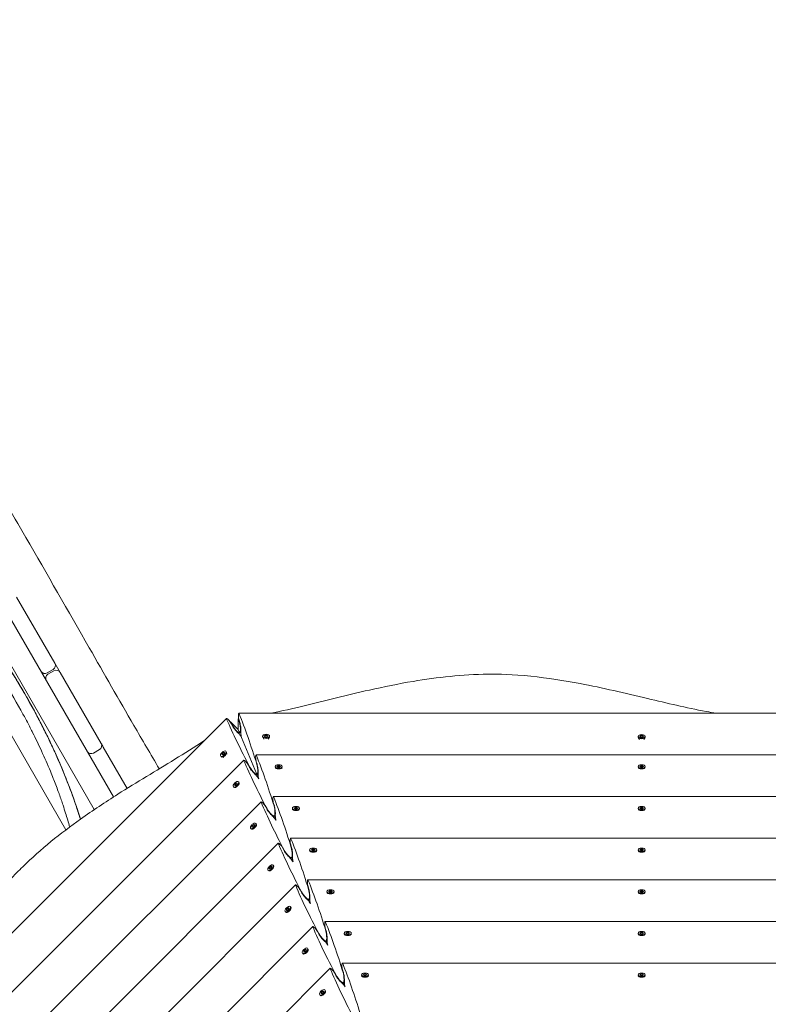
# Model space of a CAD drawing. Units: millimetres. Extents: x -11139 to 14562, y -11456 to 6364.
# Drawn here: x -2117 to -1140, y -3003 to -1717 of the extents above; entities that cross this region are included whole.
import ezdxf

# ---------------------------------------------------------------- set-up
doc = ezdxf.new("R2010")
doc.units = ezdxf.units.MM
doc.header["$LTSCALE"] = 20
doc.linetypes.add('HIDDEN', pattern=[9.525, 6.35, -3.175])
doc.layers.add('2d', color=230, linetype='Continuous')
doc.layers.add('EN-Free_Space_Hatch', color=10, linetype='HIDDEN')

msp = doc.modelspace()

# ---------------------------------------------------------------- hatches: boundary and pattern name
at = {"layer": 'EN-Free_Space_Hatch'}
h = msp.add_hatch(dxfattribs=at)
h.set_pattern_fill('ANSI31', color=1, scale=100)
h.set_pattern_definition([(187.5045, (-6093.53, -6656.65), (41.4667, -314.7805), [])])
edge = h.paths.add_edge_path()
edge.add_arc((-3389.1, -2061.3), 500, 0, 360)
edge = h.paths.add_edge_path()
edge.add_arc((2811.5, -1270), 500, 0, 360)
edge = h.paths.add_edge_path()
edge.add_line((5521, -4269), (4315.4, -2141.2))
edge.add_line((4315.4, -2141.2), (5185.4, -1648.3))
edge.add_line((5185.4, -1648.3), (6055.5, -1155.3))
edge.add_line((6055.5, -1155.3), (7261.1, -3283.1))
edge.add_arc((6391.1, -3776), 1000, 0, 29.5366, ccw=False)
edge.add_arc((6391.1, -3776), 1000, -150.4634, 0, ccw=False)
edge = h.paths.add_edge_path()
edge.add_line((11989.1, -3997.9), (9990.1, -2845.2))
edge.add_line((9990.1, -2845.2), (10990.7, -1112))
edge.add_line((10990.7, -1112), (12988.6, -2265.5))
edge.add_arc((12488.6, -3131.6), 1000, 0, 60, ccw=False)
edge.add_arc((12488.6, -3131.6), 1000, 240.0315, 360, ccw=False)
edge = h.paths.add_edge_path()
edge.add_line((-6093.5, -6656.6), (-7310.9, -8243.5))
edge.add_line((-7310.9, -8243.5), (-9695.6, -6413.9))
edge.add_arc((-9086.9, -5620.5), 1000, 180, 232.5045, ccw=False)
edge.add_arc((-9086.9, -5620.5), 1000, 52.5045, 180, ccw=False)
edge.add_line((-8478.2, -4827.1), (-6093.5, -6656.6))

# ---------------------------------------------------------------- linework, layer by layer
at = {"layer": '2d', "lineweight": 0}
for p, q in [((-2521.1, -1820.4), (-1994.8, -2732)), ((-2019.9, -2748.5), (-2530, -1864.9)), ((-2056.8, -2774.9), (-2546.8, -1926.2)), ((-2121.2, -2471), (-2071.3, -2557.4)), ((-2081.3, -2570.1), (-2073.5, -2565.6)), ((-2072.5, -2567.3), (-2080.3, -2571.8)), ((-2064.3, -2569.5), (-2010.9, -2662)), ((-780.3, -2622.8), (-1831.3, -2622.8)), ((-2590.8, -3373), (-1847.3, -2629.4)), ((-1831.9, -2644.1), (-1841.9, -2634.1)), ((-1831.9, -2644.1), (-1831.9, -2630)), ((-1831, -2631.6), (-1829.9, -2635)), ((-1841.3, -2635.9), (-1839.7, -2639)), ((-1831.9, -2644.1), (-1830.7, -2647)), ((-1831.9, -2644.1), (-1830.7, -2647)), ((-1831.4, -2649.1), (-1830.5, -2648.2)), ((-1828.6, -2648), (-1829.9, -2648)), ((-1827.6, -2654.3), (-1808.1, -2701.4)), ((-1800.3, -2653.3), (-1800.3, -2652.5)), ((-1798.6, -2656.4), (-1800.1, -2654.1)), ((-1796.9, -2651.5), (-1798, -2652.5)), ((-1798, -2652.5), (-1796.9, -2653.5)), ((-1797.8, -2652.7), (-1796.9, -2651.9)), ((-1794.5, -2651.5), (-1796.9, -2651.5)), ((-1796.9, -2651.5), (-1796.9, -2651.9)), ((-1796.9, -2651.9), (-1794.5, -2651.9)), ((-1796.9, -2653.5), (-1794.5, -2653.5)), ((-1793.4, -2652.5), (-1794.5, -2651.5)), ((-1794.5, -2651.5), (-1794.5, -2651.9)), ((-1794.5, -2651.9), (-1793.6, -2652.7)), ((-1794.5, -2653.5), (-1793.4, -2652.5)), ((-1792.8, -2656.4), (-1791.3, -2654.1)), ((-1791, -2653.3), (-1791, -2652.5)), ((-1310.2, -2653.7), (-1310.2, -2652.8)), ((-1308.4, -2656.8), (-1310, -2654.4)), ((-1307.9, -2652.8), (-1306.7, -2651.8)), ((-1306.7, -2653.8), (-1307.9, -2652.8)), ((-1306.7, -2652.2), (-1307.6, -2653)), ((-1306.7, -2651.8), (-1304.4, -2651.8)), ((-1306.7, -2651.8), (-1306.7, -2652.2)), ((-1304.4, -2652.2), (-1306.7, -2652.2)), ((-1304.4, -2653.8), (-1306.7, -2653.8)), ((-1304.4, -2651.8), (-1303.2, -2652.8)), ((-1304.4, -2651.8), (-1304.4, -2652.2)), ((-1303.5, -2653), (-1304.4, -2652.2)), ((-1303.2, -2652.8), (-1304.4, -2653.8)), ((-1302.7, -2656.8), (-1301.1, -2654.4)), ((-1300.9, -2653.7), (-1300.9, -2652.8)), ((-2013.1, -2670.2), (-2020.9, -2674.7)), ((-2008.1, -2666.9), (-1977, -2720.8)), ((-1853, -2675.7), (-1851.4, -2674.1)), ((-1851.4, -2674.1), (-1849.9, -2674)), ((-1851.4, -2674.1), (-1851.1, -2674.4)), ((-1849.9, -2674), (-1850, -2675.5)), ((-1847.6, -2672.9), (-1848.2, -2672.3)), ((-1846.7, -2676.3), (-1847.3, -2673.6)), ((-2536.5, -3395.5), (-1824.8, -2683.8)), ((-1854.2, -2679.5), (-1854.8, -2678.9)), ((-1850.8, -2680.4), (-1853.5, -2679.8)), ((-1853.1, -2677.2), (-1853, -2675.7)), ((-1851.6, -2677.1), (-1853.1, -2677.2)), ((-1853, -2675.7), (-1852.7, -2676)), ((-1852.7, -2676), (-1852.8, -2677.2)), ((-1851.1, -2674.4), (-1852.7, -2676)), ((-1850, -2675.5), (-1851.6, -2677.1)), ((-1849.9, -2674.3), (-1851.1, -2674.4)), ((-802.8, -2677.2), (-1808.8, -2677.2)), ((-1807.4, -2689.3), (-1808.5, -2686)), ((-1817.1, -2693.4), (-1818.7, -2690.3)), ((-1783.9, -2693.2), (-1783.9, -2692.3)), ((-1783.4, -2694.3), (-1783.6, -2693.9)), ((-1780.4, -2691.3), (-1781.5, -2692.3)), ((-1781.5, -2692.3), (-1780.4, -2693.3)), ((-1781.3, -2692.5), (-1780.4, -2691.8)), ((-1778.1, -2691.3), (-1780.4, -2691.3)), ((-1780.4, -2691.3), (-1780.4, -2691.8)), ((-1780.4, -2691.8), (-1778.1, -2691.8)), ((-1780.4, -2693.3), (-1778.1, -2693.3)), ((-1776.9, -2692.3), (-1778.1, -2691.3)), ((-1778.1, -2691.3), (-1778.1, -2691.8)), ((-1778.1, -2691.8), (-1777.1, -2692.5)), ((-1778.1, -2693.3), (-1776.9, -2692.3)), ((-1775, -2694.3), (-1774.8, -2693.9)), ((-1774.6, -2693.2), (-1774.6, -2692.3)), ((-1310.2, -2693.2), (-1310.2, -2692.3)), ((-1309.8, -2694.2), (-1310, -2693.9)), ((-1307.9, -2692.3), (-1306.7, -2691.3)), ((-1306.7, -2693.3), (-1307.9, -2692.3)), ((-1306.7, -2691.7), (-1307.6, -2692.5)), ((-1306.7, -2691.3), (-1304.4, -2691.3)), ((-1306.7, -2691.3), (-1306.7, -2691.7)), ((-1306.7, -2691.3), (-1304.4, -2691.3)), ((-1306.7, -2691.3), (-1306.7, -2691.7)), ((-1304.4, -2691.7), (-1306.7, -2691.7)), ((-1304.4, -2693.3), (-1306.7, -2693.3)), ((-1304.4, -2691.3), (-1303.2, -2692.3)), ((-1304.4, -2691.3), (-1304.4, -2691.7)), ((-1304.4, -2691.3), (-1304.4, -2691.7)), ((-1303.5, -2692.5), (-1304.4, -2691.7)), ((-1303.2, -2692.3), (-1304.4, -2693.3)), ((-1301.4, -2694.2), (-1301.1, -2693.9)), ((-1300.9, -2693.2), (-1300.9, -2692.3)), ((-1831.1, -2712.7), (-1831.7, -2712.1)), ((-1808.8, -2703.5), (-1808, -2702.6)), ((-1806.1, -2702.4), (-1807.4, -2702.4)), ((-1807.3, -2702.3), (-1807.3, -2702.3)), ((-1805.8, -2705.9), (-1807.3, -2702.4)), ((-1837.7, -2719.3), (-1838.3, -2718.7)), ((-1836.6, -2719.7), (-1837, -2719.7)), ((-1836.6, -2717.1), (-1836.5, -2715.5)), ((-1835.1, -2716.9), (-1836.6, -2717.1)), ((-1836.5, -2715.5), (-1834.9, -2713.9)), ((-1836.5, -2715.5), (-1836.2, -2715.8)), ((-1836.2, -2715.8), (-1836.3, -2717)), ((-1834.6, -2714.2), (-1836.2, -2715.8)), ((-1833.5, -2715.3), (-1835.1, -2716.9)), ((-1834.9, -2713.9), (-1833.3, -2713.8)), ((-1834.9, -2713.9), (-1834.6, -2714.2)), ((-1833.4, -2714.1), (-1834.6, -2714.2)), ((-1833.3, -2713.8), (-1833.5, -2715.3)), ((-1830.6, -2713.8), (-1830.7, -2713.4)), ((-2482.1, -3418), (-1802.2, -2738.2)), ((-825.3, -2731.6), (-1786.3, -2731.6)), ((-2043.9, -2742.8), (-2043.9, -2742.8)), ((-2043.9, -2742.9), (-2043.9, -2742.9)), ((-1794.6, -2747.7), (-1796.2, -2744.7)), ((-1784.9, -2743.7), (-1786, -2740.4)), ((-1761.3, -2747.6), (-1761.3, -2746.7)), ((-1760.9, -2748.6), (-1761.1, -2748.3)), ((-1757.9, -2745.7), (-1759, -2746.7)), ((-1759, -2746.7), (-1757.9, -2747.7)), ((-1758.8, -2746.9), (-1757.9, -2746.1)), ((-1755.5, -2745.7), (-1757.9, -2745.7)), ((-1757.9, -2745.7), (-1757.9, -2746.1)), ((-1757.9, -2746.1), (-1755.5, -2746.1)), ((-1757.9, -2747.7), (-1755.5, -2747.7)), ((-1754.4, -2746.7), (-1755.5, -2745.7)), ((-1755.5, -2745.7), (-1755.5, -2746.1)), ((-1755.5, -2746.1), (-1754.6, -2746.9)), ((-1755.5, -2747.7), (-1754.4, -2746.7)), ((-1752.5, -2748.6), (-1752.3, -2748.3)), ((-1752, -2747.6), (-1752, -2746.7)), ((-1310.2, -2747.6), (-1310.2, -2746.7)), ((-1309.8, -2748.6), (-1310, -2748.3)), ((-1307.9, -2746.7), (-1306.7, -2745.7)), ((-1306.7, -2747.7), (-1307.9, -2746.7)), ((-1306.7, -2746.1), (-1307.6, -2746.9)), ((-1306.7, -2745.7), (-1304.4, -2745.7)), ((-1306.7, -2745.7), (-1306.7, -2746.1)), ((-1304.4, -2746.1), (-1306.7, -2746.1)), ((-1304.4, -2747.7), (-1306.7, -2747.7)), ((-1304.4, -2745.7), (-1303.2, -2746.7)), ((-1304.4, -2745.7), (-1304.4, -2746.1)), ((-1303.5, -2746.9), (-1304.4, -2746.1)), ((-1303.2, -2746.7), (-1304.4, -2747.7)), ((-1301.4, -2748.6), (-1301.1, -2748.3)), ((-1300.9, -2747.6), (-1300.9, -2746.7)), ((-1786.3, -2757.9), (-1785.4, -2757)), ((-1783.6, -2756.7), (-1784.9, -2756.7)), ((-1783.3, -2760.3), (-1784.8, -2756.7)), ((-1815.1, -2773.7), (-1815.7, -2773.1)), ((-1814.1, -2774.1), (-1814.5, -2774)), ((-1814.1, -2771.4), (-1814, -2769.9)), ((-1812.6, -2771.3), (-1814.1, -2771.4)), ((-1814, -2769.9), (-1812.3, -2768.3)), ((-1814, -2769.9), (-1813.7, -2770.2)), ((-1813.7, -2770.2), (-1813.8, -2771.4)), ((-1812, -2768.6), (-1813.7, -2770.2)), ((-1810.9, -2769.7), (-1812.6, -2771.3)), ((-1812.3, -2768.3), (-1810.8, -2768.1)), ((-1812.3, -2768.3), (-1812, -2768.6)), ((-1810.8, -2768.5), (-1812, -2768.6)), ((-1810.8, -2768.1), (-1810.9, -2769.7)), ((-1808.6, -2767.1), (-1809.2, -2766.5)), ((-1808.1, -2768.2), (-1808.2, -2767.8)), ((-847.8, -2785.9), (-1763.8, -2785.9)), ((-2427.7, -3440.5), (-1779.7, -2792.5)), ((-1772.1, -2802.1), (-1773.7, -2799)), ((-1762.4, -2798.1), (-1763.4, -2794.8)), ((-1738.8, -2801.9), (-1738.8, -2801.1)), ((-1738.4, -2803), (-1738.6, -2802.6)), ((-1735.3, -2800.1), (-1736.5, -2801.1)), ((-1736.5, -2801.1), (-1735.3, -2802.1)), ((-1736.2, -2801.3), (-1735.3, -2800.5)), ((-1733, -2800.1), (-1735.3, -2800.1)), ((-1735.3, -2800.1), (-1735.3, -2800.5)), ((-1735.3, -2800.5), (-1733, -2800.5)), ((-1735.3, -2802.1), (-1733, -2802.1)), ((-1731.8, -2801.1), (-1733, -2800.1)), ((-1733, -2800.1), (-1733, -2800.5)), ((-1733, -2800.5), (-1732.1, -2801.3)), ((-1733, -2802.1), (-1731.8, -2801.1)), ((-1730, -2803), (-1729.7, -2802.6)), ((-1729.5, -2801.9), (-1729.5, -2801.1)), ((-1310.2, -2801.9), (-1310.2, -2801.1)), ((-1309.8, -2803), (-1310, -2802.6)), ((-1307.9, -2801.1), (-1306.7, -2800.1)), ((-1306.7, -2802.1), (-1307.9, -2801.1)), ((-1306.7, -2800.5), (-1307.6, -2801.3)), ((-1306.7, -2800.1), (-1304.4, -2800.1)), ((-1306.7, -2800.1), (-1306.7, -2800.5)), ((-1304.4, -2800.5), (-1306.7, -2800.5)), ((-1304.4, -2802.1), (-1306.7, -2802.1)), ((-1304.4, -2800.1), (-1303.2, -2801.1)), ((-1304.4, -2800.1), (-1304.4, -2800.5)), ((-1303.5, -2801.3), (-1304.4, -2800.5)), ((-1303.2, -2801.1), (-1304.4, -2802.1)), ((-1301.4, -2803), (-1301.1, -2802.6)), ((-1300.9, -2801.9), (-1300.9, -2801.1)), ((-1763.8, -2812.2), (-1762.9, -2811.3)), ((-1761.1, -2811.1), (-1762.4, -2811.1)), ((-1760.8, -2814.7), (-1762.2, -2811.1)), ((-1792.6, -2828.1), (-1793.2, -2827.4)), ((-1791.5, -2828.5), (-1792, -2828.4)), ((-1791.6, -2825.8), (-1791.5, -2824.3)), ((-1790.1, -2825.7), (-1791.6, -2825.8)), ((-1791.5, -2824.3), (-1789.8, -2822.6)), ((-1791.5, -2824.3), (-1791.2, -2824.6)), ((-1789.5, -2822.9), (-1791.2, -2824.6)), ((-1791.2, -2824.6), (-1791.2, -2825.8)), ((-1788.4, -2824), (-1790.1, -2825.7)), ((-1789.8, -2822.6), (-1788.3, -2822.5)), ((-1789.8, -2822.6), (-1789.5, -2822.9)), ((-1788.3, -2822.8), (-1789.5, -2822.9)), ((-1788.3, -2822.5), (-1788.4, -2824)), ((-1786, -2821.5), (-1786.6, -2820.9)), ((-1785.6, -2822.6), (-1785.7, -2822.1)), ((-870.3, -2840.3), (-1741.2, -2840.3)), ((-2373.3, -3463.1), (-1757.2, -2846.9)), ((-1749.6, -2856.5), (-1751.2, -2853.4)), ((-1739.9, -2852.5), (-1740.9, -2849.2)), ((-1741.3, -2866.6), (-1740.4, -2865.7)), ((-1738.6, -2865.5), (-1739.8, -2865.5)), ((-1738.2, -2869.1), (-1739.7, -2865.5)), ((-1716.3, -2856.3), (-1716.3, -2855.4)), ((-1715.8, -2857.4), (-1716.1, -2857)), ((-1712.8, -2854.4), (-1714, -2855.4)), ((-1714, -2855.4), (-1712.8, -2856.4)), ((-1713.7, -2855.7), (-1712.8, -2854.9)), ((-1710.5, -2854.4), (-1712.8, -2854.4)), ((-1712.8, -2854.4), (-1712.8, -2854.9)), ((-1712.8, -2854.9), (-1710.5, -2854.9)), ((-1712.8, -2856.4), (-1710.5, -2856.4)), ((-1709.3, -2855.4), (-1710.5, -2854.4)), ((-1710.5, -2854.4), (-1710.5, -2854.9)), ((-1710.5, -2854.9), (-1709.6, -2855.7)), ((-1710.5, -2856.4), (-1709.3, -2855.4)), ((-1707.5, -2857.4), (-1707.2, -2857)), ((-1707, -2856.3), (-1707, -2855.4)), ((-1310.2, -2856.3), (-1310.2, -2855.4)), ((-1309.8, -2857.4), (-1310, -2857)), ((-1307.9, -2855.4), (-1306.7, -2854.4)), ((-1306.7, -2856.4), (-1307.9, -2855.4)), ((-1306.7, -2854.9), (-1307.6, -2855.7)), ((-1306.7, -2854.4), (-1304.4, -2854.4)), ((-1306.7, -2854.4), (-1306.7, -2854.9)), ((-1304.4, -2854.9), (-1306.7, -2854.9)), ((-1304.4, -2856.4), (-1306.7, -2856.4)), ((-1304.4, -2854.4), (-1303.2, -2855.4)), ((-1304.4, -2854.4), (-1304.4, -2854.9)), ((-1303.5, -2855.7), (-1304.4, -2854.9)), ((-1303.2, -2855.4), (-1304.4, -2856.4)), ((-1301.4, -2857.4), (-1301.1, -2857)), ((-1300.9, -2856.3), (-1300.9, -2855.4)), ((-1769.1, -2880.2), (-1768.9, -2878.7)), ((-1768.9, -2878.7), (-1767.3, -2877)), ((-1768.9, -2878.7), (-1768.6, -2879)), ((-1768.6, -2879), (-1768.7, -2880.2)), ((-1767, -2877.3), (-1768.6, -2879)), ((-1765.9, -2878.4), (-1767.5, -2880.1)), ((-1767.3, -2877), (-1765.8, -2876.9)), ((-1767.3, -2877), (-1767, -2877.3)), ((-1765.8, -2877.2), (-1767, -2877.3)), ((-1765.8, -2876.9), (-1765.9, -2878.4)), ((-1763.5, -2875.9), (-1764.1, -2875.2)), ((-1763.1, -2876.9), (-1763.2, -2876.5)), ((-1770.1, -2882.4), (-1770.7, -2881.8)), ((-1769, -2882.9), (-1769.4, -2882.8)), ((-1767.5, -2880.1), (-1769.1, -2880.2)), ((-2319, -3485.6), (-1734.7, -2901.3)), ((-892.8, -2894.7), (-1718.7, -2894.7)), ((-1717.3, -2906.8), (-1718.4, -2903.5)), ((-1727, -2910.9), (-1728.6, -2907.8)), ((-1693.8, -2910.7), (-1693.8, -2909.8)), ((-1693.3, -2911.8), (-1693.6, -2911.4)), ((-1690.3, -2908.8), (-1691.5, -2909.8)), ((-1691.5, -2909.8), (-1690.3, -2910.8)), ((-1691.2, -2910), (-1690.3, -2909.2)), ((-1688, -2908.8), (-1690.3, -2908.8)), ((-1690.3, -2908.8), (-1690.3, -2909.2)), ((-1690.3, -2909.2), (-1688, -2909.2)), ((-1690.3, -2910.8), (-1688, -2910.8)), ((-1686.8, -2909.8), (-1688, -2908.8)), ((-1688, -2908.8), (-1688, -2909.2)), ((-1688, -2909.2), (-1687.1, -2910)), ((-1688, -2910.8), (-1686.8, -2909.8)), ((-1684.9, -2911.8), (-1684.7, -2911.4)), ((-1684.5, -2910.7), (-1684.5, -2909.8)), ((-1310.2, -2910.7), (-1310.2, -2909.8)), ((-1309.8, -2911.7), (-1310, -2911.4)), ((-1307.9, -2909.8), (-1306.7, -2908.8)), ((-1306.7, -2910.8), (-1307.9, -2909.8)), ((-1306.7, -2909.2), (-1307.6, -2910)), ((-1306.7, -2908.8), (-1304.4, -2908.8)), ((-1306.7, -2908.8), (-1306.7, -2909.2)), ((-1304.4, -2909.2), (-1306.7, -2909.2)), ((-1304.4, -2910.8), (-1306.7, -2910.8)), ((-1304.4, -2908.8), (-1304.4, -2909.2)), ((-1304.4, -2908.8), (-1303.2, -2909.8)), ((-1304.4, -2908.8), (-1304.4, -2909.2)), ((-1303.5, -2910), (-1304.4, -2909.2)), ((-1303.2, -2909.8), (-1304.4, -2910.8)), ((-1301.4, -2911.7), (-1301.1, -2911.4)), ((-1300.9, -2910.7), (-1300.9, -2909.8)), ((-1300.9, -2910.7), (-1300.9, -2909.8)), ((-1746.4, -2933), (-1744.8, -2931.4)), ((-1744.8, -2931.4), (-1743.2, -2931.3)), ((-1744.8, -2931.4), (-1744.5, -2931.7)), ((-1743.2, -2931.3), (-1743.4, -2932.8)), ((-1741, -2930.2), (-1741.6, -2929.6)), ((-1740.6, -2931.3), (-1740.6, -2930.9)), ((-1718.7, -2921), (-1717.9, -2920.1)), ((-1716.1, -2919.9), (-1717.3, -2919.9)), ((-1715.7, -2923.4), (-1717.2, -2919.9)), ((-1747.6, -2936.8), (-1748.2, -2936.2)), ((-1746.5, -2937.2), (-1746.9, -2937.2)), ((-1746.5, -2934.6), (-1746.4, -2933)), ((-1745, -2934.4), (-1746.5, -2934.6)), ((-1746.4, -2933), (-1746.1, -2933.3)), ((-1746.1, -2933.3), (-1746.2, -2934.5)), ((-1744.5, -2931.7), (-1746.1, -2933.3)), ((-1743.4, -2932.8), (-1745, -2934.4)), ((-1743.3, -2931.6), (-1744.5, -2931.7)), ((-2264.6, -3508.1), (-1712.1, -2955.7)), ((-915.3, -2949.1), (-1696.2, -2949.1)), ((-1704.5, -2965.2), (-1706.1, -2962.2)), ((-1694.8, -2961.2), (-1695.9, -2957.9)), ((-1671.3, -2965.1), (-1671.3, -2964.2)), ((-1670.8, -2966.1), (-1671, -2965.8)), ((-1667.8, -2963.2), (-1668.9, -2964.2)), ((-1668.9, -2964.2), (-1667.8, -2965.2)), ((-1668.7, -2964.4), (-1667.8, -2963.6)), ((-1665.4, -2963.2), (-1667.8, -2963.2)), ((-1667.8, -2963.2), (-1667.8, -2963.6)), ((-1667.8, -2963.6), (-1665.4, -2963.6)), ((-1667.8, -2965.2), (-1665.4, -2965.2)), ((-1664.3, -2964.2), (-1665.4, -2963.2)), ((-1665.4, -2963.2), (-1665.4, -2963.6)), ((-1665.4, -2963.6), (-1664.5, -2964.4)), ((-1665.4, -2965.2), (-1664.3, -2964.2)), ((-1662.4, -2966.1), (-1662.2, -2965.8)), ((-1662, -2965.1), (-1662, -2964.2)), ((-1310.2, -2965.1), (-1310.2, -2964.2)), ((-1309.8, -2966.1), (-1310, -2965.8)), ((-1307.9, -2964.2), (-1306.7, -2963.2)), ((-1306.7, -2965.2), (-1307.9, -2964.2)), ((-1306.7, -2963.6), (-1307.6, -2964.4)), ((-1306.7, -2963.2), (-1304.4, -2963.2)), ((-1306.7, -2963.2), (-1306.7, -2963.6)), ((-1304.4, -2963.6), (-1306.7, -2963.6)), ((-1304.4, -2965.2), (-1306.7, -2965.2)), ((-1304.4, -2963.2), (-1303.2, -2964.2)), ((-1304.4, -2963.2), (-1304.4, -2963.6)), ((-1303.5, -2964.4), (-1304.4, -2963.6)), ((-1303.2, -2964.2), (-1304.4, -2965.2)), ((-1301.4, -2966.1), (-1301.1, -2965.8)), ((-1300.9, -2965.1), (-1300.9, -2964.2)), ((-1696.2, -2975.4), (-1695.3, -2974.5)), ((-1693.5, -2974.2), (-1694.8, -2974.2)), ((-1693.2, -2977.8), (-1694.7, -2974.2)), ((-1725, -2991.2), (-1725.7, -2990.6)), ((-1724, -2991.6), (-1724.4, -2991.5)), ((-1724, -2988.9), (-1723.9, -2987.4)), ((-1722.5, -2988.8), (-1724, -2988.9)), ((-1723.9, -2987.4), (-1722.3, -2985.8)), ((-1723.9, -2987.4), (-1723.6, -2987.7)), ((-1723.6, -2987.7), (-1723.7, -2988.9)), ((-1721.9, -2986.1), (-1723.6, -2987.7)), ((-1720.8, -2987.2), (-1722.5, -2988.8)), ((-1722.3, -2985.8), (-1720.7, -2985.6)), ((-1722.3, -2985.8), (-1721.9, -2986.1)), ((-1720.7, -2986), (-1721.9, -2986.1)), ((-1720.7, -2985.6), (-1720.8, -2987.2)), ((-1718.5, -2984.6), (-1719.1, -2984)), ((-1718, -2985.7), (-1718.1, -2985.3))]:
    msp.add_line(p, q, dxfattribs=at)
for centre, start, end in [((-2076.5, -2560.4), 300, 30), ((-2084.3, -2564.9), 210, 300), ((-2069.5, -2572.5), 30, 120), ((-2077.3, -2577), 120, 210), ((-2023.9, -2669.5), 210, 300), ((-2021.8, -2673.2), 189.0208, 210), ((-2016.1, -2665), 300, 30), ((-2014, -2668.7), 30, 50.9792)]:
    msp.add_arc(centre, 6, start, end, dxfattribs=at)
at = {"layer": '2d', "lineweight": 0, "extrusion": (0, 0, -1)}
for centre, major_axis, ratio, start_param, end_param in [((-1830.8, -2627.8), (0.52, -5), 0.176328, 2.10738, 3.689707), ((-1854.7, -3107.7), (63.1, -620.7), 0.174572, -2.431311, -2.419156), ((-1830.8, -2627.8), (0.52, -5), 0.176328, 0.711116, 2.10738), ((-1832.2, -3141.3), (62.9, -599.9), 0.176328, -2.593479, -2.405614), ((-1830.7, -2640.5), (0.79, -7.5), 0.176328, -2.405612, 0.536584), ((-1830.2, -2641.1), (0.84, -8), 0.176328, -2.430477, -0.801588), ((-1827.6, -2650), (-0.52, 5), 0.176328, -1.034213, -0.80159), ((-1827.6, -2650), (0.52, -5), 0.176328, 0.536583, 2.10738), ((-1305.6, -2652.8), (-4.65, 0), 0.495219, -1.570796, 1.570796), ((-1305.6, -2653.7), (-4.65, 0), 0.495219, -1.570796, 0), ((-1305.6, -2652.8), (4.65, 0), 0.495219, -1.570796, 1.570796), ((-1305.6, -2653.7), (4.65, 0), 0.495219, 0, 1.570796), ((-1851.5, -2675.6), (-3.29, -3.29), 0.495219, -1.570796, 1.570796), ((-1851.5, -2675.6), (3.29, 3.29), 0.495219, -1.570796, 1.570796), ((-1850.9, -2676.2), (3.29, 3.29), 0.495219, 0, 1.570796), ((-1850.9, -2676.2), (-3.29, -3.29), 0.495219, -1.570796, 0), ((-1821.6, -2687.7), (3.16, -3.91), 0.176329, -3.689702, -2.107374), ((-1457.5, -3049.8), (379.7, -468.7), 0.176329, -3.877567, -3.689702), ((-1821.6, -2687.7), (3.16, -3.91), 0.176329, -2.107374, -0.711111), ((-1812.6, -2697.5), (5.06, -6.25), 0.176329, 0.801596, 2.430482), ((-1808.1, -2694.9), (0.79, -7.5), 0.176328, -2.405612, 0.536584), ((-1305.6, -2692.3), (-4.65, 0), 0.495219, -1.570796, 1.570796), ((-1305.6, -2692.3), (-4.65, 0), 0.495219, -1.570796, 1.570796), ((-1305.6, -2693.2), (-4.65, 0), 0.495219, -1.570796, 0), ((-1305.6, -2693.2), (-4.65, 0), 0.495219, -1.570796, 0), ((-1305.6, -2692.3), (4.65, 0), 0.495219, -1.570796, 1.570796), ((-1305.6, -2692.3), (4.65, 0), 0.495219, -1.570796, 1.570796), ((-1305.6, -2693.2), (4.65, 0), 0.495219, 0, 1.570796), ((-1305.6, -2693.2), (4.65, 0), 0.495219, 0, 1.570796), ((-1835, -2715.4), (3.29, 3.29), 0.495219, -1.570796, 1.570796), ((-1834.4, -2716), (3.29, 3.29), 0.495219, 0, 1.570796), ((-1808.1, -2705.6), (-3.16, 3.91), 0.176329, 0.801596, 1.034218), ((-1808.1, -2705.6), (3.16, -3.91), 0.176329, -2.107375, -0.730213), ((-1835, -2715.4), (-3.29, -3.29), 0.495219, -1.570796, 1.570796), ((-1834.4, -2716), (-3.29, -3.29), 0.495219, -1.570796, 0), ((-1799.1, -2742.1), (3.16, -3.91), 0.176329, -3.689702, -2.107374), ((-1435, -3104.1), (379.7, -468.7), 0.176329, -3.877567, -3.689702), ((-1799.1, -2742.1), (3.16, -3.91), 0.176329, -2.107374, -0.711111), ((-1790.1, -2751.9), (5.06, -6.25), 0.176329, 0.801596, 2.430482), ((-1790.2, -2751.1), (4.75, -5.86), 0.176329, -0.378991, 2.405619), ((-1305.6, -2746.7), (-4.65, 0), 0.495219, -1.570796, 1.570796), ((-1305.6, -2747.6), (-4.65, 0), 0.495219, -1.570796, 0), ((-1305.6, -2746.7), (4.65, 0), 0.495219, -1.570796, 1.570796), ((-1305.6, -2747.6), (4.65, 0), 0.495219, 0, 1.570796), ((-1785.6, -2760), (-3.16, 3.91), 0.176329, 0.801596, 1.034218), ((-1785.6, -2760), (3.16, -3.91), 0.176329, -2.107375, -0.729614), ((-1812.5, -2769.8), (-3.29, -3.29), 0.495219, -1.570796, 1.570796), ((-1811.8, -2770.4), (-3.29, -3.29), 0.495219, -1.570796, 0), ((-1812.5, -2769.8), (3.29, 3.29), 0.495219, -1.570796, 1.570796), ((-1811.8, -2770.4), (3.29, 3.29), 0.495219, 0, 1.570796), ((-1776.5, -2796.4), (3.16, -3.91), 0.176329, -3.689702, -2.107374), ((-1412.4, -3158.5), (379.7, -468.7), 0.176329, -3.877567, -3.689702), ((-1776.5, -2796.4), (3.16, -3.91), 0.176329, -2.107374, -0.711111), ((-1767.5, -2806.3), (5.06, -6.25), 0.176329, 0.801596, 2.430482), ((-1767.7, -2805.5), (4.75, -5.86), 0.176329, -0.37948, 2.405619), ((-1305.6, -2801.1), (-4.65, 0), 0.495219, -1.570796, 1.570796), ((-1305.6, -2801.9), (-4.65, 0), 0.495219, -1.570796, 0), ((-1305.6, -2801.1), (4.65, 0), 0.495219, -1.570796, 1.570796), ((-1305.6, -2801.9), (4.65, 0), 0.495219, 0, 1.570796), ((-1763.1, -2814.4), (-3.16, 3.91), 0.176329, 0.801596, 1.034218), ((-1763.1, -2814.4), (3.16, -3.91), 0.176329, -2.107375, -0.729013), ((-1789.9, -2824.2), (-3.29, -3.29), 0.495219, -1.570796, 1.570796), ((-1789.3, -2824.8), (-3.29, -3.29), 0.495219, -1.570796, 0), ((-1789.9, -2824.2), (3.29, 3.29), 0.495219, -1.570796, 1.570796), ((-1789.3, -2824.8), (3.29, 3.29), 0.495219, 0, 1.570796), ((-1754, -2850.8), (3.16, -3.91), 0.176329, -3.689702, -2.107374), ((-1389.9, -3212.9), (379.7, -468.7), 0.176329, -3.877567, -3.689702), ((-1754, -2850.8), (3.16, -3.91), 0.176329, -2.107374, -0.711111), ((-1305.6, -2855.4), (-4.65, 0), 0.495219, -1.570796, 1.570796), ((-1305.6, -2855.4), (4.65, 0), 0.495219, -1.570796, 1.570796), ((-1745, -2860.6), (5.06, -6.25), 0.176329, 0.801596, 2.430482), ((-1745.1, -2859.9), (4.75, -5.86), 0.176329, -0.379971, 2.405619), ((-1740.6, -2868.7), (-3.16, 3.91), 0.176329, 0.801596, 1.034218), ((-1740.6, -2868.7), (3.16, -3.91), 0.176329, -2.107375, -0.72841), ((-1305.6, -2856.3), (-4.65, 0), 0.495219, -1.570796, 0), ((-1305.6, -2856.3), (4.65, 0), 0.495219, 0, 1.570796), ((-1767.4, -2878.5), (-3.29, -3.29), 0.495219, -1.570796, 1.570796), ((-1767.4, -2878.5), (3.29, 3.29), 0.495219, -1.570796, 1.570796), ((-1766.8, -2879.2), (3.29, 3.29), 0.495219, 0, 1.570796), ((-1766.8, -2879.2), (-3.29, -3.29), 0.495219, -1.570796, 0), ((-1731.5, -2905.2), (3.16, -3.91), 0.176329, -3.689702, -2.107374), ((-1367.4, -3267.3), (379.7, -468.7), 0.176329, -3.877567, -3.689702), ((-1731.5, -2905.2), (3.16, -3.91), 0.176329, -2.107374, -0.711111), ((-1722.5, -2915), (5.06, -6.25), 0.176329, 0.801596, 2.430482), ((-1722.6, -2914.3), (4.75, -5.86), 0.176329, -0.380464, 2.405619), ((-1305.6, -2909.8), (-4.65, 0), 0.495219, -1.570796, 1.570796), ((-1305.6, -2910.7), (-4.65, 0), 0.495219, -1.570796, 0), ((-1305.6, -2909.8), (4.65, 0), 0.495219, -1.570796, 1.570796), ((-1305.6, -2910.7), (4.65, 0), 0.495219, 0, 1.570796), ((-1744.9, -2932.9), (-3.29, -3.29), 0.495219, -1.570796, 1.570796), ((-1744.9, -2932.9), (3.29, 3.29), 0.495219, -1.570796, 1.570796), ((-1744.3, -2933.5), (3.29, 3.29), 0.495219, 0, 1.570796), ((-1718, -2923.1), (-3.16, 3.91), 0.176329, 0.801596, 1.034218), ((-1718, -2923.1), (3.16, -3.91), 0.176329, -2.107375, -0.727805), ((-1744.3, -2933.5), (-3.29, -3.29), 0.495219, -1.570796, 0), ((-1709, -2959.6), (3.16, -3.91), 0.176329, -3.689702, -2.107374), ((-1344.9, -3321.6), (379.7, -468.7), 0.176329, -3.877567, -3.689702), ((-1709, -2959.6), (3.16, -3.91), 0.176329, -2.107374, -0.711111), ((-1700, -2969.4), (5.06, -6.25), 0.176329, 0.801596, 2.430482), ((-1700.1, -2968.6), (4.75, -5.86), 0.176329, -0.380958, 2.405619), ((-1305.6, -2964.2), (-4.65, 0), 0.495219, -1.570796, 1.570796), ((-1305.6, -2965.1), (-4.65, 0), 0.495219, -1.570796, 0), ((-1305.6, -2964.2), (4.65, 0), 0.495219, -1.570796, 1.570796), ((-1305.6, -2965.1), (4.65, 0), 0.495219, 0, 1.570796), ((-1695.5, -2977.5), (-3.16, 3.91), 0.176329, 0.801596, 1.034218), ((-1695.5, -2977.5), (3.16, -3.91), 0.176329, -2.107375, -0.727199), ((-1722.4, -2987.3), (-3.29, -3.29), 0.495219, -1.570796, 1.570796), ((-1721.8, -2987.9), (-3.29, -3.29), 0.495219, -1.570796, 0), ((-1722.4, -2987.3), (3.29, 3.29), 0.495219, -1.570796, 1.570796), ((-1721.8, -2987.9), (3.29, 3.29), 0.495219, 0, 1.570796)]:
    msp.add_ellipse(centre, major_axis=major_axis, ratio=ratio, start_param=start_param, end_param=end_param, dxfattribs=at)
at = {"layer": '2d', "lineweight": 0}
for centre, major_axis, ratio, start_param, end_param in [((-1844.1, -2633.3), (3.16, -3.91), 0.176328, 2.10738, 3.689707), ((-1480, -2995.4), (379.7, -468.7), 0.176328, -2.593479, -2.405614), ((-1844.1, -2633.3), (3.16, -3.91), 0.176328, 0.711116, 2.10738), ((-1487.9, -2955.8), (394.3, -483.5), 0.174572, -2.431311, -2.419156), ((-1835.1, -2643.1), (5.06, -6.25), 0.176328, -2.430477, -0.801588), ((-1835.3, -2642.4), (4.75, -5.86), 0.176328, -2.405612, 0.536584), ((-1830.7, -2651.2), (3.16, -3.91), 0.176328, 2.10738, 2.340002), ((-1830.7, -2651.2), (3.16, -3.91), 0.176328, 0.536583, 2.10738), ((-1795.7, -2652.5), (-4.65, 0), 0.495219, -1.570796, 1.570796), ((-1795.7, -2653.3), (-4.65, 0), 0.495219, 0, 1.570796), ((-1795.7, -2652.5), (4.65, 0), 0.495219, -1.570796, 1.570796), ((-1795.7, -2653.3), (4.65, 0), 0.495219, -1.570796, 0), ((-1808.3, -2682.2), (-0.52, 5), 0.176329, -0.548109, 1.034219), ((-1808.3, -2682.2), (-0.52, 5), 0.176329, -5.248967, -3.852704), ((-1809.7, -3195.7), (-62.9, 599.9), 0.176329, -0.735974, -0.548109), ((-1812.7, -2696.8), (4.75, -5.86), 0.176328, -2.405612, 0.536584), ((-1807.7, -2695.5), (-0.84, 8), 0.176329, -2.339997, -0.711111), ((-1779.2, -2692.3), (-4.65, 0), 0.495219, -1.570796, 1.570796), ((-1779.2, -2693.2), (-4.65, 0), 0.495219, 0, 1.570796), ((-1779.2, -2692.3), (4.65, 0), 0.495219, -1.570796, 1.570796), ((-1779.2, -2693.2), (4.65, 0), 0.495219, -1.570796, 0), ((-1805.1, -2704.4), (0.52, -5), 0.176329, -2.339997, -2.107374), ((-1805.1, -2704.4), (-0.52, 5), 0.176329, -5.248967, -3.871805), ((-1785.8, -2736.6), (-0.52, 5), 0.176329, -0.548109, 1.034219), ((-1785.8, -2736.6), (-0.52, 5), 0.176329, -5.248967, -3.852704), ((-1787.2, -3250), (-62.9, 599.9), 0.176329, -0.735974, -0.548109), ((-1785.6, -2749.2), (-0.79, 7.5), 0.176329, -3.520583, -0.735974), ((-1785.2, -2749.9), (-0.84, 8), 0.176329, -2.339997, -0.711111), ((-1756.7, -2746.7), (-4.65, 0), 0.495219, -1.570796, 1.570796), ((-1756.7, -2747.6), (-4.65, 0), 0.495219, 0, 1.570796), ((-1756.7, -2746.7), (4.65, 0), 0.495219, -1.570796, 1.570796), ((-1756.7, -2747.6), (4.65, 0), 0.495219, -1.570796, 0), ((-1782.6, -2758.7), (0.52, -5), 0.176329, -2.339997, -2.107374), ((-1782.6, -2758.7), (-0.52, 5), 0.176329, -5.248967, -3.871206), ((-1763.3, -2790.9), (-0.52, 5), 0.176329, -0.548109, 1.034219), ((-1763.3, -2790.9), (-0.52, 5), 0.176329, -5.248967, -3.852704), ((-1764.7, -3304.4), (-62.9, 599.9), 0.176329, -0.735974, -0.548109), ((-1763.1, -2803.6), (-0.79, 7.5), 0.176329, -3.521073, -0.735974), ((-1762.7, -2804.2), (-0.84, 8), 0.176329, -2.339997, -0.711111), ((-1734.2, -2801.1), (-4.65, 0), 0.495219, -1.570796, 1.570796), ((-1734.2, -2801.9), (-4.65, 0), 0.495219, 0, 1.570796), ((-1734.2, -2801.1), (4.65, 0), 0.495219, -1.570796, 1.570796), ((-1734.2, -2801.9), (4.65, 0), 0.495219, -1.570796, 0), ((-1760.1, -2813.1), (0.52, -5), 0.176329, -2.339997, -2.107374), ((-1760.1, -2813.1), (-0.52, 5), 0.176329, -5.248967, -3.870605), ((-1740.7, -2845.3), (-0.52, 5), 0.176329, -0.548109, 1.034219), ((-1742.1, -3358.8), (-62.9, 599.9), 0.176329, -0.735974, -0.548109), ((-1740.7, -2845.3), (-0.52, 5), 0.176329, -5.248967, -3.852704), ((-1740.6, -2858), (-0.79, 7.5), 0.176329, -3.521564, -0.735974), ((-1740.2, -2858.6), (-0.84, 8), 0.176329, -2.339997, -0.711111), ((-1711.7, -2855.4), (-4.65, 0), 0.495219, -1.570796, 1.570796), ((-1711.7, -2855.4), (4.65, 0), 0.495219, -1.570796, 1.570796), ((-1737.6, -2867.5), (0.52, -5), 0.176329, -2.339997, -2.107374), ((-1737.6, -2867.5), (-0.52, 5), 0.176329, -5.248967, -3.870003), ((-1711.7, -2856.3), (-4.65, 0), 0.495219, 0, 1.570796), ((-1711.7, -2856.3), (4.65, 0), 0.495219, -1.570796, 0), ((-1718.2, -2899.7), (-0.52, 5), 0.176329, -0.548109, 1.034219), ((-1718.2, -2899.7), (-0.52, 5), 0.176329, -5.248967, -3.852704), ((-1719.6, -3413.2), (-62.9, 599.9), 0.176329, -0.735974, -0.548109), ((-1718.1, -2912.4), (-0.79, 7.5), 0.176329, -3.522057, -0.735974), ((-1717.6, -2913), (-0.84, 8), 0.176329, -2.339997, -0.711111), ((-1715, -2921.9), (0.52, -5), 0.176329, -2.339997, -2.107374), ((-1689.1, -2909.8), (-4.65, 0), 0.495219, -1.570796, 1.570796), ((-1689.1, -2910.7), (-4.65, 0), 0.495219, 0, 1.570796), ((-1689.1, -2909.8), (4.65, 0), 0.495219, -1.570796, 1.570796), ((-1689.1, -2910.7), (4.65, 0), 0.495219, -1.570796, 0), ((-1715, -2921.9), (-0.52, 5), 0.176329, -5.248967, -3.869398), ((-1695.7, -2954.1), (-0.52, 5), 0.176329, -0.548109, 1.034219), ((-1695.7, -2954.1), (-0.52, 5), 0.176329, -5.248967, -3.852704), ((-1697.1, -3467.5), (-62.9, 599.9), 0.176329, -0.735974, -0.548109), ((-1695.5, -2966.7), (-0.79, 7.5), 0.176329, -3.522551, -0.735974), ((-1695.1, -2967.4), (-0.84, 8), 0.176329, -2.339997, -0.711111), ((-1666.6, -2964.2), (-4.65, 0), 0.495219, -1.570796, 1.570796), ((-1666.6, -2965.1), (-4.65, 0), 0.495219, 0, 1.570796), ((-1666.6, -2964.2), (4.65, 0), 0.495219, -1.570796, 1.570796), ((-1666.6, -2965.1), (4.65, 0), 0.495219, -1.570796, 0), ((-1692.5, -2976.2), (0.52, -5), 0.176329, -2.339997, -2.107374), ((-1692.5, -2976.2), (-0.52, 5), 0.176329, -5.248967, -3.868791)]:
    msp.add_ellipse(centre, major_axis=major_axis, ratio=ratio, start_param=start_param, end_param=end_param, dxfattribs=at)
for points, knots in [([(-2461.5, -1786.5), (-2459.8, -1789.4), (-2458.1, -1792.3), (-2451.4, -1803.7), (-2446.4, -1812.3), (-2426.3, -1846.7), (-2411.2, -1872.6), (-2377.9, -1929.4), (-2359.7, -1960.5), (-2325, -2019.9), (-2308.4, -2048.1), (-2277.2, -2101.8), (-2262.4, -2127.2), (-2234.2, -2175.9), (-2220.7, -2199.3), (-2192.9, -2247.6), (-2178.6, -2272.4), (-2145.9, -2329.2), (-2127.5, -2361.1), (-2081.5, -2441.1), (-2053.9, -2489.2), (-2007.1, -2571.1), (-1987.7, -2605), (-1957.2, -2657.6), (-1946.2, -2676.4), (-1935.1, -2695.2)], [0, 0, 0, 0, 10, 10, 40.000013, 40.000013, 130.000414, 130.000414, 238.374079, 238.374079, 336.83184, 336.83184, 425.001656, 425.001656, 506.06184, 506.06184, 592.266135, 592.266135, 702.830954, 702.830954, 869.135466, 869.135466, 986.284084, 986.284084, 1051.826657, 1051.826657, 1051.826657, 1051.826657]), ([(-2272.7, -2401), (-2268.9, -2403.8), (-2265.2, -2406.8), (-2257.2, -2413.4), (-2253, -2417), (-2244.6, -2424.5), (-2240.4, -2428.4), (-2232.1, -2436.3), (-2227.9, -2440.4), (-2219.7, -2448.8), (-2215.6, -2453.2), (-2207.5, -2462), (-2203.5, -2466.5), (-2195.6, -2475.6), (-2191.6, -2480.3), (-2183.8, -2489.8), (-2179.9, -2494.6), (-2172.3, -2504.5), (-2168.5, -2509.4), (-2161.1, -2519.5), (-2157.4, -2524.6), (-2150.1, -2534.9), (-2146.5, -2540.1), (-2139.4, -2550.7), (-2135.9, -2556), (-2129.1, -2566.7), (-2125.7, -2572.1), (-2119.2, -2582.7), (-2116, -2587.9), (-2113, -2593.2)], [202.048744, 202.048744, 202.048744, 202.048744, 217.947098, 217.947098, 236.282036, 236.282036, 254.862692, 254.862692, 273.656053, 273.656053, 292.564223, 292.564223, 311.55868, 311.55868, 330.627828, 330.627828, 349.753075, 349.753075, 368.896553, 368.896553, 388.054068, 388.054068, 407.218495, 407.218495, 426.376396, 426.376396, 445.548761, 445.548761, 463.781889, 463.781889, 463.781889, 463.781889]), ([(-2110.5, -2597.5), (-2113.6, -2592), (-2116.9, -2586.6), (-2120.1, -2581.1), (-2120.4, -2580.7), (-2120.7, -2580.2), (-2121, -2579.7), (-2132.8, -2560.2), (-2145.4, -2541.2), (-2158.6, -2523), (-2172.1, -2504.2), (-2186.4, -2486.1), (-2201.1, -2469.2), (-2216, -2452.3), (-2231.4, -2436.5), (-2247.4, -2422.2), (-2251.3, -2418.7), (-2255.2, -2415.3), (-2259.2, -2412), (-2263.4, -2408.5), (-2267.7, -2405.2), (-2272, -2401.9), (-2272.1, -2401.8), (-2272.2, -2401.7), (-2272.3, -2401.6)], [0, 0, 0, 0, 0.0575183, 0.0575183, 0.0575183, 0.0625, 0.0625, 0.0625, 0.2696706, 0.2696706, 0.2696706, 0.4835293, 0.4835293, 0.4835293, 0.6976772, 0.6976772, 0.6976772, 0.75, 0.75, 0.75, 0.8053647, 0.8053647, 0.8053647, 0.8069615, 0.8069615, 0.8069615, 0.8069615]), ([(-2208.9, -2460.6), (-2207.4, -2462.2), (-2206, -2463.8), (-2204.6, -2465.4), (-2200.2, -2470.2), (-2195.9, -2475.2), (-2191.7, -2480.3), (-2189, -2483.5), (-2186.3, -2486.7), (-2183.7, -2490), (-2182.2, -2491.9), (-2180.6, -2493.9), (-2179.1, -2495.8), (-2170.8, -2506.3), (-2162.7, -2517.1), (-2154.8, -2528.2), (-2152, -2532.2), (-2149.2, -2536.2), (-2146.5, -2540.2), (-2141.5, -2547.4), (-2136.7, -2554.8), (-2131.9, -2562.2), (-2130.7, -2564.2), (-2129.4, -2566.2), (-2128.2, -2568.1), (-2125.7, -2572), (-2123.4, -2575.9), (-2121, -2579.7), (-2117.4, -2585.6), (-2113.9, -2591.6), (-2110.5, -2597.5)], [-0.5228199, -0.5228199, -0.5228199, -0.5228199, -0.5022896, -0.5022896, -0.5022896, -0.4396155, -0.4396155, -0.4396155, -0.4000957, -0.4000957, -0.4000957, -0.3768951, -0.3768951, -0.3768951, -0.2513484, -0.2513484, -0.2513484, -0.2065704, -0.2065704, -0.2065704, -0.1257095, -0.1257095, -0.1257095, -0.1043773, -0.1043773, -0.1043773, -0.0628611, -0.0628611, -0.0628611, 0, 0, 0, 0]), ([(-2103.3, -2641.9), (-2105, -2638.6), (-2106.7, -2635.4), (-2108.5, -2632.1), (-2109.7, -2629.8), (-2110.8, -2627.6), (-2112, -2625.4), (-2113.2, -2623.2), (-2114.5, -2621), (-2115.7, -2618.8), (-2123.6, -2604.4), (-2132, -2590.2), (-2140.8, -2576.3)], [0.47223672, 0.47223672, 0.47223672, 0.47223672, 0.48401182, 0.48401182, 0.48401182, 0.49196484, 0.49196484, 0.49196484, 0.49994396, 0.49994396, 0.49994396, 0.55200244, 0.55200244, 0.55200244, 0.55200244]), ([(-1789.7, -2622.8), (-1775.2, -2619.8), (-1760.6, -2616.4), (-1718, -2606.2), (-1689.8, -2598.9), (-1642, -2588.2), (-1623, -2584.3), (-1572.2, -2575.8), (-1539.3, -2572.1), (-1492.2, -2571.6), (-1474, -2572), (-1428.3, -2576.6), (-1406.7, -2580), (-1356.3, -2589.6), (-1327.8, -2596.4), (-1272.7, -2609.5), (-1247.3, -2615.5), (-1217, -2621.2), (-1212.4, -2622), (-1207.8, -2622.8)], [-112.359075, -112.359075, -112.359075, -112.359075, -105.017665, -105.017665, -91.079773, -91.079773, -82.036591, -82.036591, -67.272603, -67.272603, -61.011224, -61.011224, -55.288692, -55.288692, -47.2302, -47.2302, -40.509295, -40.509295, -39.311648, -39.311648, -39.311648, -39.311648]), ([(-2110.5, -2597.5), (-2104.7, -2607.4), (-2099.2, -2617.4), (-2093.9, -2627.5), (-2092.8, -2629.6), (-2091.7, -2631.7), (-2090.6, -2633.7), (-2086.6, -2641.6), (-2082.6, -2649.5), (-2078.8, -2657.4), (-2076.7, -2661.8), (-2074.6, -2666.2), (-2072.6, -2670.6), (-2066.9, -2683), (-2061.6, -2695.4), (-2056.7, -2707.8), (-2055.8, -2710.1), (-2054.9, -2712.4), (-2054, -2714.7), (-2050.1, -2724.8), (-2046.4, -2735), (-2043.1, -2745.1), (-2041.3, -2750.4), (-2039.6, -2755.8), (-2038, -2761.1)], [-1, -1, -1, -1, -0.8956228, -0.8956228, -0.8956228, -0.8742905, -0.8742905, -0.8742905, -0.7934297, -0.7934297, -0.7934297, -0.7486514, -0.7486514, -0.7486514, -0.6231054, -0.6231054, -0.6231054, -0.5999044, -0.5999044, -0.5999044, -0.4977112, -0.4977112, -0.4977112, -0.4439332, -0.4439332, -0.4439332, -0.4439332]), ([(-2038, -2761.1), (-2043.6, -2742.5), (-2050.3, -2723.7), (-2057.8, -2705.1), (-2062.4, -2693.6), (-2067.4, -2682.1), (-2072.6, -2670.6), (-2077, -2661.1), (-2081.6, -2651.6), (-2086.3, -2642.2), (-2093.9, -2627.1), (-2102, -2612.2), (-2110.5, -2597.5)], [0.4463207, 0.4463207, 0.4463207, 0.4463207, 0.6342005, 0.6342005, 0.6342005, 0.75, 0.75, 0.75, 0.8461932, 0.8461932, 0.8461932, 1, 1, 1, 1]), ([(-2107.6, -2602.5), (-2105.9, -2605.4), (-2104.3, -2608.3), (-2099.6, -2616.9), (-2096.5, -2622.5), (-2090.6, -2633.8), (-2087.7, -2639.4), (-2082, -2650.8), (-2079.2, -2656.5), (-2073.8, -2668), (-2071.2, -2673.7), (-2066.1, -2685.2), (-2063.6, -2690.9), (-2058.8, -2702.5), (-2056.5, -2708.2), (-2052, -2719.8), (-2049.8, -2725.6), (-2045.7, -2737.1), (-2043.7, -2742.9), (-2040.5, -2752.8), (-2039.2, -2756.9), (-2038, -2761.1)], [0, 0, 0, 0, 10.00059, 10.00059, 29.193461, 29.193461, 48.377392, 48.377392, 67.555257, 67.555257, 86.715576, 86.715576, 105.878458, 105.878458, 125.040512, 125.040512, 144.186088, 144.186088, 163.325385, 163.325385, 177.060533, 177.060533, 177.060533, 177.060533]), ([(-2103.3, -2641.9), (-2102.8, -2643.1), (-2102.2, -2644.2), (-2101.6, -2645.4), (-2101.2, -2646.1), (-2100.8, -2646.9), (-2100.4, -2647.7), (-2096.4, -2655.7), (-2092.5, -2663.8), (-2088.7, -2672), (-2084.7, -2680.8), (-2080.8, -2689.6), (-2077.1, -2698.5), (-2075.9, -2701.6), (-2074.6, -2704.6), (-2073.4, -2707.7), (-2071.1, -2713.4), (-2068.9, -2719.2), (-2066.9, -2724.9), (-2066.8, -2724.9), (-2066.8, -2724.9), (-2066.8, -2724.9), (-2066.4, -2726.1), (-2066, -2727.3), (-2065.5, -2728.5), (-2065.1, -2729.7), (-2064.7, -2730.9), (-2064.3, -2732.1), (-2063.4, -2734.4), (-2062.6, -2736.8), (-2061.8, -2739.1), (-2061.4, -2740.3), (-2061, -2741.5), (-2060.6, -2742.7)], [-0.4722724, -0.4722724, -0.4722724, -0.4722724, -0.4682151, -0.4682151, -0.4682151, -0.4655005, -0.4655005, -0.4655005, -0.4368264, -0.4368264, -0.4368264, -0.4057706, -0.4057706, -0.4057706, -0.3950076, -0.3950076, -0.3950076, -0.375, -0.375, -0.375, -0.374939, -0.374939, -0.374939, -0.3707874, -0.3707874, -0.3707874, -0.3666532, -0.3666532, -0.3666532, -0.3584361, -0.3584361, -0.3584361, -0.3542222, -0.3542222, -0.3542222, -0.3542222]), ([(-1876.8, -2658.9), (-1889.1, -2667), (-1901.8, -2674.9), (-1939.2, -2697.8), (-1964.2, -2712.6), (-2005.6, -2738.8), (-2021.8, -2749.6), (-2063.7, -2779.4), (-2089.6, -2800.1), (-2123.3, -2833), (-2135.9, -2846.2), (-2165, -2881.8), (-2177.8, -2899.4), (-2206.7, -2941.9), (-2222, -2966.8), (-2251.7, -3015.1), (-2265.4, -3037.3), (-2282.8, -3062.7), (-2285.5, -3066.5), (-2288.2, -3070.3)], [-112.359075, -112.359075, -112.359075, -112.359075, -105.017665, -105.017665, -91.079773, -91.079773, -82.036591, -82.036591, -67.272603, -67.272603, -61.011224, -61.011224, -55.288692, -55.288692, -47.2302, -47.2302, -40.509295, -40.509295, -39.311648, -39.311648, -39.311648, -39.311648]), ([(-2052, -2771.3), (-2053.6, -2765.2), (-2055.4, -2759.1), (-2057.3, -2753.1), (-2058.4, -2749.6), (-2059.5, -2746.2), (-2060.6, -2742.7)], [0.32083179, 0.32083179, 0.32083179, 0.32083179, 0.34215178, 0.34215178, 0.34215178, 0.35418677, 0.35418677, 0.35418677, 0.35418677]), ([(-2044, -2742.7), (-2044, -2742.7), (-2044, -2742.7), (-2043.9, -2742.7), (-2043.9, -2742.8), (-2043.9, -2742.8)], [0.00249031, 0.00249031, 0.00249031, 0.00249031, 0.00881958, 0.00881958, 0.01763815, 0.01763815, 0.01763815, 0.01763815]), ([(-2043.9, -2742.8), (-2043.9, -2742.8), (-2043.9, -2742.8), (-2043.9, -2742.9), (-2043.9, -2742.9), (-2043.9, -2742.9)], [-0.01461904, -0.01461904, -0.01461904, -0.01461904, -0.0073095, -0.0073095, 0, 0, 0, 0]), ([(-2043.9, -2742.8), (-2043.9, -2742.8), (-2043.9, -2742.8), (-2043.9, -2742.9), (-2043.9, -2742.9), (-2043.9, -2742.9)], [-0.0148387, -0.0148387, -0.0148387, -0.0148387, -0.0074174, -0.0074174, 0, 0, 0, 0])]:
    msp.add_open_spline(points, degree=3, knots=knots, dxfattribs=at)
for points in [[(-2071.3, -2557.4), (-2069, -2561.4), (-2066.7, -2565.5), (-2064.3, -2569.5)], [(-1841.9, -2634.1), (-1842, -2634.2), (-1842.1, -2634.3), (-1842.2, -2634.4)], [(-1831.9, -2630), (-1831.7, -2629.9), (-1831.5, -2629.9), (-1831.4, -2629.9)], [(-2010.9, -2662), (-2010, -2663.6), (-2009, -2665.3), (-2008.1, -2666.9)], [(-2044, -2742.6), (-2044, -2742.7), (-2044, -2742.7), (-2044, -2742.7)], [(-2043.9, -2742.9), (-2043.9, -2742.8), (-2044, -2742.7), (-2044, -2742.6)], [(-2044, -2742.7), (-2044, -2742.7), (-2044, -2742.7), (-2044, -2742.7)], [(-2043.9, -2742.9), (-2043.9, -2742.9), (-2043.9, -2742.9), (-2043.9, -2742.9)]]:
    msp.add_open_spline(points, degree=3, dxfattribs=at)

doc.saveas('drawing.dxf')
